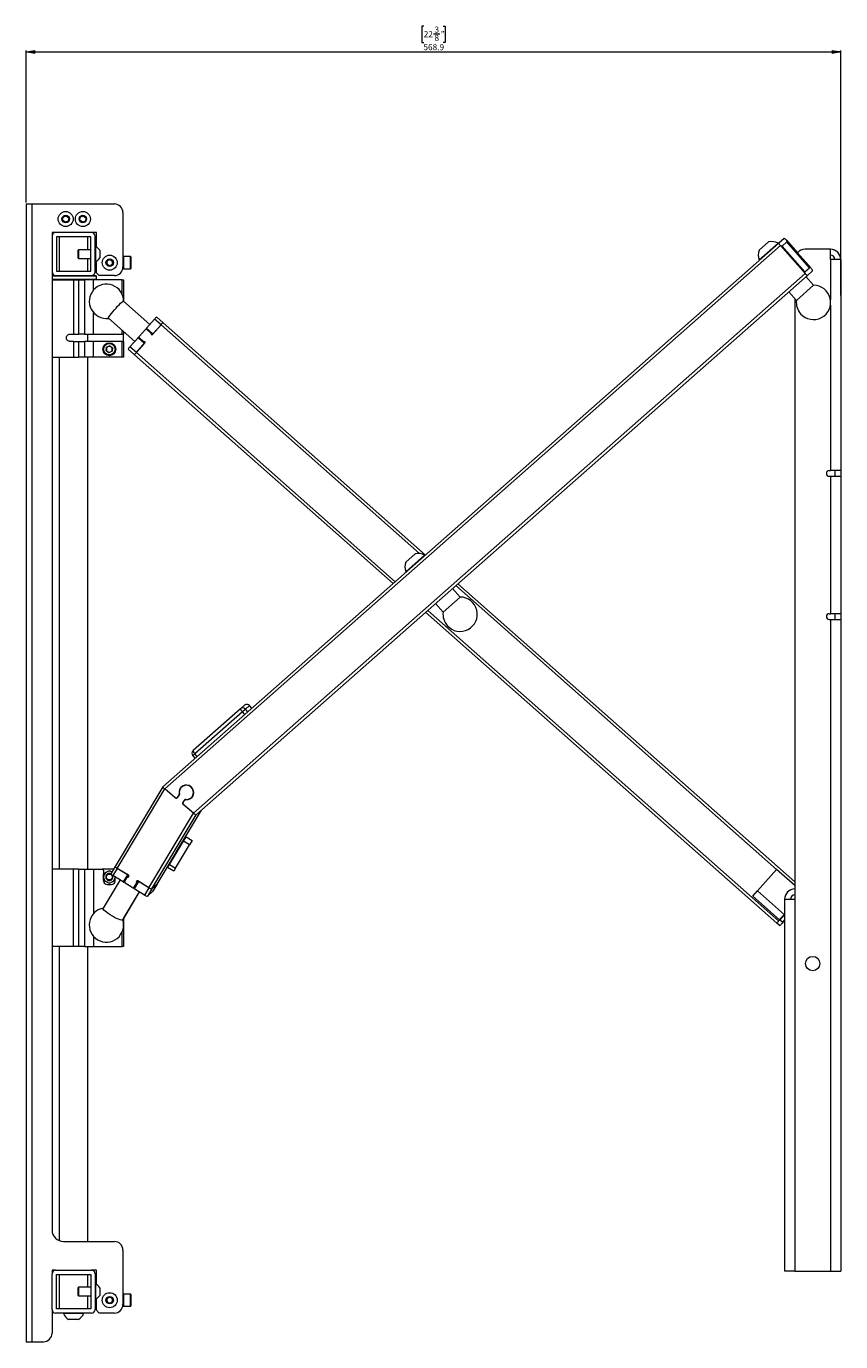
# Paper-space layout 'Sheet2' of a CAD drawing. Units: millimetres. Extents: x 52 to 3986, y 152 to 3950.
# Drawn here: x 2182 to 2751, y 1192 to 2111 of the extents above; entities that cross this region are included whole.
import ezdxf

# ---------------------------------------------------------------- set-up
doc = ezdxf.new("R2010")
doc.units = ezdxf.units.MM
doc.styles.add('SLDTEXTSTYLE1', font='TXT', dxfattribs={"width": 0.75})
doc.dimstyles.new('SLDDIMSTYLE0', dxfattribs={"dimtxt": 4.233333, "dimasz": 6, "dimexe": 0, "dimexo": 0.0625, "dimgap": 1.058333, "dimtad": 1, "dimdec": 1, "dimrnd": 1e-09, "dimzin": 12, "dimdsep": 46, "dimtxsty": 'SLDTEXTSTYLE1', "dimblk1": 'CLOSED', "dimblk2": 'CLOSED', "dimsah": 1, "dimcen": 0.09, "dimadec": 0, "dimazin": 3, "dimtfac": 1, "dimtdec": 1, "dimtofl": 0, "dimtmove": 0, "dimatfit": 3, "dimldrblk": 'CLOSED', "dimfxl": 0, "dimfrac": 2, "dimtolj": 1, "dimtzin": 12, "dimarcsym": 0})

# ---------------------------------------------------------------- blocks, each defined once
blk = doc.blocks.new('_Closed')
at = {"color": 0, "linetype": 'ByBlock', "lineweight": -2}
for p, q in [((-1, 0.166667), (0, 0)), ((-1, 0.166667), (-1, -0.166667)), ((0, 0), (-1, -0.166667)), ((0, 0), (-1, 0))]:
    blk.add_line(p, q, dxfattribs=at)
blk = doc.blocks.new('_D_5')
at = {"color": 7, "linetype": 'Continuous', "lineweight": 0}
for p, q in [((2459.47, 2111.3), (2458.18, 2111.3)), ((2458.18, 2111.3), (2458.18, 2099.88)), ((2466.34, 2106.03), (2470.72, 2106.03)), ((2473.09, 2111.3), (2474.38, 2111.3)), ((2474.38, 2111.3), (2474.38, 2099.88)), ((2458.18, 2099.88), (2459.47, 2099.88)), ((2474.38, 2099.88), (2473.09, 2099.88)), ((2181.81, 1988.13), (2181.81, 2094.38)), ((2181.81, 2093.38), (2750.75, 2093.38)), ((2750.75, 1923.24), (2750.75, 2094.38))]:
    blk.add_line(p, q, dxfattribs=at)
at = {"color": 7, "linetype": 'Continuous', "lineweight": 18, "xscale": 6, "yscale": 6, "rotation": 180.0000000000004}
blk.add_blockref('_Closed', (2181.81, 2093.38), dxfattribs=at)
at = {"color": 7, "linetype": 'Continuous', "lineweight": 18, "xscale": 6, "yscale": 6}
blk.add_blockref('_Closed', (2750.75, 2093.38), dxfattribs=at)
at = {"color": 7, "linetype": 'Continuous', "lineweight": 18, "attachment_point": 1, "style": 'SLDTEXTSTYLE1'}
for s, insert, char_height in [('22', (2459.47, 2107.91), 4.233), ('3', (2466.97, 2111.11), 4.23), ('8', (2466.97, 2105.34), 4.23), ('"', (2471.34, 2107.91), 4.23), ('568.9', (2459.24, 2098.84), 4.233)]:
    blk.add_mtext(s, dxfattribs=dict(at, insert=insert, char_height=char_height))

psp = doc.layouts.new('Sheet2')

# ---------------------------------------------------------------- linework, layer by layer
at = {"color": 7, "linetype": 'Continuous', "lineweight": 18}
for p, q in [((2181.81, 1987.13), (2181.81, 1192.13)), ((2181.81, 1987.13), (2185.61, 1987.13)), ((2185.61, 1987.13), (2185.61, 1192.13)), ((2185.61, 1987.13), (2243.31, 1987.13)), ((2207.17, 1975.75), (2207.48, 1978.04)), ((2207.48, 1978.04), (2209.61, 1978.92)), ((2209.61, 1978.92), (2211.44, 1977.51)), ((2211.44, 1977.51), (2211.14, 1975.22)), ((2219.17, 1975.75), (2219.48, 1978.04)), ((2219.48, 1978.04), (2221.61, 1978.92)), ((2221.61, 1978.92), (2223.44, 1977.51)), ((2223.44, 1977.51), (2223.14, 1975.22)), ((2249.31, 1981.13), (2249.31, 1943.13)), ((2202.31, 1967.13), (2199.81, 1967.13)), ((2199.81, 1967.13), (2199.81, 1964.63)), ((2227.31, 1967.13), (2202.31, 1967.13)), ((2209, 1974.34), (2207.17, 1975.75)), ((2211.14, 1975.22), (2209, 1974.34)), ((2221, 1974.34), (2219.17, 1975.75)), ((2223.14, 1975.22), (2221, 1974.34)), ((2230.81, 1967.13), (2227.31, 1967.13)), ((2230.81, 1957.09), (2230.81, 1967.13)), ((2199.81, 1964.63), (2199.81, 1939.63)), ((2226.81, 1964.13), (2202.81, 1964.13)), ((2202.81, 1964.13), (2202.81, 1940.13)), ((2204.81, 1964.13), (2204.81, 1940.13)), ((2224.81, 1955.13), (2224.81, 1964.13)), ((2226.81, 1940.13), (2226.81, 1964.13)), ((2229.81, 1939.63), (2229.81, 1964.63)), ((2707.65, 1959.77), (2277.24, 1579.89)), ((2708.69, 1958.02), (2278.51, 1578.35)), ((2693.73, 1954.82), (2700.29, 1960.61)), ((2693.84, 1948.08), (2706.96, 1959.66)), ((2707.21, 1959.38), (2706.96, 1959.66)), ((2711.29, 1962.98), (2707.65, 1959.77)), ((2708.69, 1958.02), (2725.9, 1938.53)), ((2713.13, 1960.61), (2709.77, 1957.64)), ((2712.93, 1961.76), (2712.89, 1961.73)), ((2730.1, 1942.24), (2712.89, 1961.73)), ((2712.93, 1961.76), (2720.55, 1953.12)), ((2729.02, 1942.61), (2713.13, 1960.61)), ((2218.36, 1955.13), (2217.81, 1954.58)), ((2217.81, 1954.58), (2217.81, 1949.69)), ((2217.81, 1949.69), (2218.36, 1949.13)), ((2226.81, 1955.13), (2218.36, 1955.13)), ((2218.36, 1955.13), (2218.36, 1949.13)), ((2218.36, 1949.13), (2226.81, 1949.13)), ((2224.81, 1940.13), (2224.81, 1949.13)), ((2230.19, 1957.38), (2229.81, 1957.38)), ((2230.19, 1957.38), (2230.19, 1946.88)), ((2233.11, 1954.76), (2233.11, 1949.51)), ((2249.61, 1948.63), (2249.31, 1948.63)), ((2249.61, 1948.26), (2249.61, 1948.63)), ((2254.56, 1950.38), (2249.81, 1950.38)), ((2249.81, 1950.38), (2249.81, 1941.88)), ((2254.56, 1941.88), (2254.56, 1950.38)), ((2254.81, 1950.13), (2254.81, 1942.13)), ((2709.77, 1957.64), (2725.66, 1939.65)), ((2743.61, 1955.49), (2725.85, 1955.49)), ((2743.61, 1948.35), (2743.61, 1955.49)), ((2199.81, 1939.63), (2199.81, 1270.13)), ((2202.81, 1940.13), (2226.81, 1940.13)), ((2229.81, 1946.88), (2230.19, 1946.88)), ((2229.81, 1944.08), (2230.25, 1943.63)), ((2230.25, 1946.91), (2230.25, 1943.63)), ((2230.25, 1943.63), (2230.81, 1943.63)), ((2230.81, 1939.13), (2230.81, 1947.17)), ((2237.92, 1945.25), (2238.23, 1947.54)), ((2239.75, 1943.84), (2237.92, 1945.25)), ((2238.23, 1947.54), (2240.36, 1948.42)), ((2241.89, 1944.72), (2239.75, 1943.84)), ((2240.36, 1948.42), (2242.19, 1947.01)), ((2242.19, 1947.01), (2241.89, 1944.72)), ((2249.31, 1943.63), (2249.61, 1943.63)), ((2249.61, 1943.63), (2249.61, 1948.26)), ((2249.81, 1941.88), (2254.56, 1941.88)), ((2693.84, 1948.08), (2694.09, 1947.8)), ((2725.66, 1939.65), (2729.02, 1942.61)), ((2727.5, 1937.28), (2731.14, 1940.49)), ((2750.75, 1948.35), (2743.61, 1948.35)), ((2743.61, 1948.35), (2743.61, 1920.18)), ((2750.75, 1948.35), (2750.75, 1800.85)), ((2199.81, 1937.13), (2202.31, 1937.13)), ((2230.81, 1936.63), (2199.81, 1936.63)), ((2199.81, 1934.63), (2230.81, 1934.63)), ((2199.81, 1934.13), (2214.81, 1934.13)), ((2202.31, 1937.13), (2227.31, 1937.13)), ((2214.81, 1934.13), (2214.81, 1896.13)), ((2214.81, 1934.13), (2218.57, 1934.13)), ((2218.57, 1896.13), (2218.57, 1934.13)), ((2218.57, 1934.13), (2222.41, 1934.13)), ((2222.41, 1934.13), (2222.41, 1896.13)), ((2228.81, 1934.13), (2222.41, 1934.13)), ((2227.31, 1937.13), (2230.31, 1937.13)), ((2248.81, 1934.13), (2228.81, 1934.13)), ((2228.81, 1927.07), (2228.81, 1934.13)), ((2230.81, 1939.13), (2232.81, 1937.13)), ((2230.81, 1934.63), (2230.81, 1936.63)), ((2243.31, 1937.13), (2232.81, 1937.13)), ((2248.81, 1934.13), (2249.81, 1934.13)), ((2248.81, 1923.93), (2248.81, 1934.13)), ((2249.81, 1934.13), (2249.81, 1919.19)), ((2725.9, 1938.53), (2298.65, 1561.44)), ((2727.5, 1937.28), (2300.48, 1560.39)), ((2731.83, 1930.35), (2719.83, 1919.76)), ((2731.83, 1930.35), (2726.5, 1936.39)), ((2714.5, 1925.8), (2719.83, 1919.76)), ((2268.12, 1902.99), (2249.78, 1919.22)), ((2718.75, 1920.99), (2718.75, 1501.35)), ((2743.61, 1916.52), (2743.61, 1800.85)), ((2228.81, 1896.13), (2228.81, 1911.19)), ((2239.17, 1907.24), (2257.52, 1891)), ((2265.8, 1900.36), (2271.43, 1906.73)), ((2269.88, 1895.96), (2275.91, 1902.77)), ((2270.27, 1896.41), (2275.91, 1902.77)), ((2275.91, 1902.77), (2271.43, 1906.73)), ((2277.38, 1904.14), (2272.9, 1908.1)), ((2275.91, 1902.77), (2456.5, 1742.93)), ((2277.38, 1904.14), (2460.74, 1741.85)), ((2212.31, 1896.13), (2214.81, 1896.13)), ((2214.81, 1896.13), (2218.57, 1896.13)), ((2222.41, 1896.13), (2218.57, 1896.13)), ((2222.41, 1896.13), (2228.81, 1896.13)), ((2224.81, 1891.13), (2224.81, 1896.13)), ((2228.81, 1896.13), (2248.81, 1896.13)), ((2248.81, 1896.13), (2248.81, 1898.71)), ((2249.81, 1896.13), (2248.81, 1896.13)), ((2249.81, 1897.83), (2249.81, 1896.13)), ((2249.81, 1891.13), (2249.81, 1896.13)), ((2254.2, 1887.26), (2259.84, 1893.62)), ((2264.31, 1889.67), (2259.84, 1893.62)), ((2264.64, 1890.04), (2260.2, 1893.97)), ((2260.49, 1893.9), (2260.4, 1893.8)), ((2260.56, 1894.45), (2265.07, 1899.54)), ((2260.61, 1893.74), (2263.96, 1890.78)), ((2269.94, 1896.03), (2265.51, 1899.96)), ((2265.7, 1899.79), (2265.61, 1899.68)), ((2265.78, 1899.59), (2269.13, 1896.62)), ((2270.27, 1896.41), (2265.8, 1900.36)), ((2269.13, 1896.62), (2269.35, 1896.43)), ((2214.81, 1891.13), (2212.31, 1891.13)), ((2214.81, 1891.13), (2214.81, 1880.13)), ((2214.81, 1891.13), (2218.57, 1891.13)), ((2218.57, 1880.13), (2218.57, 1891.13)), ((2218.57, 1891.13), (2222.41, 1891.13)), ((2222.41, 1891.13), (2222.41, 1880.13)), ((2228.81, 1891.13), (2222.41, 1891.13)), ((2228.81, 1880.13), (2228.81, 1891.13)), ((2248.81, 1891.13), (2228.81, 1891.13)), ((2237.63, 1884.73), (2237.94, 1887.07)), ((2237.63, 1884.73), (2239.5, 1883.29)), ((2240.12, 1887.97), (2237.94, 1887.07)), ((2240.12, 1887.97), (2241.99, 1886.53)), ((2241.99, 1886.53), (2241.68, 1884.19)), ((2248.81, 1880.13), (2248.81, 1891.13)), ((2248.81, 1891.13), (2249.81, 1891.13)), ((2249.81, 1891.13), (2249.81, 1880.13)), ((2257.49, 1881.68), (2253.02, 1885.63)), ((2258.67, 1883.3), (2254.2, 1887.26)), ((2258.67, 1883.3), (2264.71, 1890.12)), ((2258.67, 1883.3), (2264.31, 1889.67)), ((2264.18, 1890.58), (2263.96, 1890.78)), ((2199.81, 1880.13), (2214.81, 1880.13)), ((2204.81, 1880.13), (2204.81, 1522.32)), ((2214.81, 1880.13), (2218.57, 1880.13)), ((2222.41, 1880.13), (2218.57, 1880.13)), ((2228.81, 1880.13), (2222.41, 1880.13)), ((2224.81, 1522.32), (2224.81, 1880.13)), ((2248.81, 1880.13), (2228.81, 1880.13)), ((2239.5, 1883.29), (2241.68, 1884.19)), ((2249.81, 1880.13), (2248.81, 1880.13)), ((2257.49, 1881.68), (2438.08, 1721.85)), ((2258.67, 1883.3), (2439.59, 1723.18)), ((2742.75, 1800.85), (2743.61, 1800.85)), ((2742.75, 1796.85), (2743.61, 1796.85)), ((2750.75, 1800.85), (2743.61, 1800.85)), ((2743.61, 1796.85), (2743.61, 1700.85)), ((2743.61, 1796.85), (2750.75, 1796.85)), ((2746.75, 1800.85), (2746.75, 1796.85)), ((2750.75, 1800.85), (2750.75, 1796.85)), ((2750.75, 1796.85), (2750.75, 1700.85)), ((2446.87, 1736.95), (2453.43, 1742.74)), ((2446.98, 1730.21), (2460.1, 1741.79)), ((2460.35, 1741.51), (2460.1, 1741.79)), ((2446.98, 1730.21), (2447.23, 1729.93)), ((2481.87, 1720.48), (2705.91, 1522.2)), ((2483.38, 1721.82), (2718.75, 1513.5)), ((2484.97, 1712.48), (2472.98, 1701.89)), ((2484.97, 1712.48), (2479.64, 1718.52)), ((2460.72, 1701.81), (2706.21, 1484.53)), ((2462.23, 1703.15), (2707.4, 1486.16)), ((2467.65, 1707.93), (2472.98, 1701.89)), ((2742.75, 1700.85), (2743.61, 1700.85)), ((2750.75, 1700.85), (2743.61, 1700.85)), ((2746.75, 1700.85), (2746.75, 1696.85)), ((2750.75, 1700.85), (2750.75, 1696.85)), ((2742.75, 1696.85), (2743.61, 1696.85)), ((2743.61, 1696.85), (2743.61, 1241.35)), ((2743.61, 1696.85), (2750.75, 1696.85)), ((2750.75, 1696.85), (2750.75, 1241.35)), ((2334.24, 1636.87), (2331.44, 1634.4)), ((2337.73, 1636.62), (2334.93, 1634.15)), ((2337.77, 1636.65), (2337.73, 1636.62)), ((2339.39, 1634.74), (2337.73, 1636.62)), ((2339.43, 1634.78), (2337.77, 1636.65)), ((2339.42, 1634.77), (2337.77, 1636.65)), ((2337.77, 1636.65), (2337.77, 1636.65)), ((2331.44, 1634.4), (2298.29, 1605.14)), ((2332.74, 1632.21), (2299.6, 1602.96)), ((2334.72, 1633.96), (2332.74, 1632.21)), ((2334.4, 1630.34), (2332.74, 1632.21)), ((2334.93, 1634.15), (2334.72, 1633.96)), ((2336.59, 1632.27), (2334.93, 1634.15)), ((2299.6, 1602.96), (2298.07, 1601.61)), ((2298.07, 1601.61), (2298.1, 1601.64)), ((2298.07, 1601.61), (2299.73, 1599.74)), ((2301.25, 1601.08), (2299.6, 1602.96)), ((2277.23, 1579.88), (2243.9, 1524.14)), ((2245.34, 1522.87), (2278.51, 1578.35)), ((2285.9, 1572.14), (2278.51, 1578.35)), ((2285.75, 1572.27), (2278.51, 1578.35)), ((2285.9, 1572.14), (2285.91, 1572.16)), ((2287.04, 1572.28), (2287.46, 1572.65)), ((2288.41, 1573.92), (2287.14, 1572.39)), ((2287.14, 1572.39), (2287.56, 1572.76)), ((2287.29, 1572.26), (2288.63, 1573.86)), ((2287.56, 1572.76), (2287.46, 1572.65)), ((2287.56, 1572.76), (2288.83, 1574.29)), ((2288.83, 1574.29), (2288.41, 1573.92)), ((2288.77, 1574.93), (2288.61, 1574.78)), ((2290.71, 1580.06), (2290.29, 1579.69)), ((2296.91, 1572.19), (2297.33, 1572.56)), ((2273.11, 1511.74), (2304.12, 1563.6)), ((2273.12, 1511.75), (2304.12, 1563.61)), ((2286.58, 1534.27), (2304.13, 1563.61)), ((2291.12, 1569.04), (2292.46, 1570.65)), ((2291.12, 1569.04), (2291.54, 1569.41)), ((2291.27, 1567.66), (2291.26, 1567.64)), ((2298.65, 1561.44), (2291.26, 1567.64)), ((2291.27, 1568.91), (2292.55, 1570.44)), ((2298.65, 1561.44), (2291.41, 1567.52)), ((2291.54, 1569.41), (2292.78, 1570.9)), ((2292.68, 1570.85), (2292.46, 1570.65)), ((2293.07, 1570.92), (2292.65, 1570.55)), ((2293.57, 1570.98), (2293.36, 1570.79)), ((2267.48, 1509.32), (2298.65, 1561.44)), ((2269.47, 1508.52), (2300.48, 1560.39)), ((2291.64, 1541.85), (2293.46, 1544.86)), ((2293.46, 1544.86), (2297.74, 1542.27)), ((2281.81, 1525.59), (2291.64, 1541.85)), ((2286.08, 1523), (2295.92, 1539.26)), ((2295.92, 1539.26), (2291.64, 1541.85)), ((2297.74, 1542.27), (2295.92, 1539.26)), ((2214.81, 1522.32), (2199.81, 1522.32)), ((2214.81, 1468.32), (2214.81, 1522.32)), ((2218.57, 1522.32), (2214.81, 1522.32)), ((2218.57, 1468.32), (2218.57, 1522.32)), ((2218.57, 1522.32), (2222.41, 1522.32)), ((2222.41, 1522.32), (2222.41, 1468.32)), ((2222.41, 1522.32), (2228.81, 1522.32)), ((2228.81, 1522.32), (2234.81, 1522.32)), ((2228.81, 1522.32), (2228.81, 1491.26)), ((2242.81, 1522.32), (2234.81, 1522.32)), ((2235.81, 1521.32), (2235.81, 1519.13)), ((2235.81, 1519.13), (2237.81, 1520.28)), ((2239.81, 1521.44), (2241.65, 1520.37)), ((2243.9, 1524.14), (2240.87, 1519.07)), ((2245.34, 1522.87), (2242.31, 1517.8)), ((2249.55, 1513.37), (2242.31, 1517.8)), ((2253.09, 1518.12), (2245.34, 1522.87)), ((2252.58, 1518.44), (2245.34, 1522.87)), ((2252.58, 1518.44), (2249.55, 1513.37)), ((2253.03, 1518.16), (2250.04, 1513.17)), ((2250.56, 1513.9), (2252.33, 1516.86)), ((2252.33, 1516.86), (2252.75, 1517.23)), ((2253.11, 1518.11), (2252.39, 1516.91)), ((2253.16, 1518.08), (2252.53, 1517.04)), ((2280.52, 1523.47), (2281.81, 1525.59)), ((2284.8, 1520.88), (2280.52, 1523.47)), ((2281.81, 1525.59), (2286.08, 1523)), ((2286.08, 1523), (2284.8, 1520.88)), ((2705.91, 1522.2), (2692.65, 1507.22)), ((2718.75, 1510.83), (2705.91, 1522.2)), ((2247.28, 1514.76), (2235.46, 1494.98)), ((2235.81, 1514.51), (2235.81, 1514.07)), ((2239.81, 1512.2), (2237.81, 1513.36)), ((2238.31, 1511.57), (2241.31, 1511.57)), ((2243.81, 1514.51), (2241.81, 1513.36)), ((2243.81, 1514.07), (2243.81, 1514.51)), ((2250.04, 1513.17), (2250.28, 1513.38)), ((2250.47, 1513.7), (2250.28, 1513.38)), ((2250.37, 1513.53), (2250.42, 1513.51)), ((2250.43, 1513.52), (2250.42, 1513.51)), ((2250.42, 1513.51), (2250.43, 1513.5)), ((2255.85, 1509.51), (2250.91, 1512.54)), ((2259.84, 1513.99), (2256.85, 1509)), ((2256.92, 1509.53), (2257.1, 1509.42)), ((2257.02, 1509.61), (2257.44, 1509.98)), ((2260.24, 1513.75), (2257.21, 1508.68)), ((2257.21, 1509.84), (2258.97, 1512.79)), ((2257.21, 1509.84), (2257.52, 1510.12)), ((2264.45, 1504.25), (2257.21, 1508.68)), ((2259.29, 1513.07), (2258.97, 1512.79)), ((2267.48, 1509.32), (2259.73, 1514.06)), ((2267.48, 1509.32), (2260.24, 1513.75)), ((2267.48, 1509.32), (2264.45, 1504.25)), ((2269.47, 1508.52), (2266.44, 1503.46)), ((2273.11, 1511.74), (2269.47, 1508.52)), ((2273.11, 1511.74), (2270.08, 1506.67)), ((2270.09, 1506.69), (2273.12, 1511.75)), ((2273.12, 1511.75), (2273.11, 1511.74)), ((2249.19, 1486.77), (2260.93, 1506.41)), ((2249.81, 1487.8), (2260.93, 1506.41)), ((2270.08, 1506.67), (2266.44, 1503.46)), ((2270.09, 1506.69), (2270.08, 1506.67)), ((2689.34, 1503.47), (2692.65, 1507.22)), ((2708.06, 1486.91), (2689.34, 1503.47)), ((2692.65, 1507.22), (2711.61, 1490.44)), ((2711.61, 1501.35), (2711.61, 1241.35)), ((2711.61, 1501.35), (2718.75, 1501.35)), ((2718.75, 1501.35), (2718.75, 1241.35)), ((2707.4, 1486.16), (2711.37, 1490.65)), ((2711.37, 1490.65), (2708.06, 1486.91)), ((2708.27, 1486.72), (2711.59, 1490.46)), ((2249.81, 1487.8), (2249.81, 1468.32)), ((2708.08, 1482.88), (2706.21, 1484.53)), ((2710, 1485.19), (2708.27, 1486.72)), ((2711.61, 1486.58), (2709.55, 1484.25)), ((2711.61, 1487.01), (2710, 1485.19)), ((2228.81, 1475.38), (2228.81, 1468.32)), ((2248.81, 1468.32), (2248.81, 1478.52)), ((2214.81, 1468.32), (2199.81, 1468.32)), ((2204.81, 1468.32), (2204.81, 1262.72)), ((2218.57, 1468.32), (2214.81, 1468.32)), ((2222.41, 1468.32), (2218.57, 1468.32)), ((2222.41, 1468.32), (2228.81, 1468.32)), ((2224.81, 1262.13), (2224.81, 1468.32)), ((2228.81, 1468.32), (2248.81, 1468.32)), ((2249.81, 1468.32), (2248.81, 1468.32)), ((2207.81, 1262.13), (2243.31, 1262.13)), ((2249.31, 1256.13), (2249.31, 1218.13)), ((2202.31, 1242.13), (2199.81, 1242.13)), ((2199.81, 1242.13), (2199.81, 1239.63)), ((2202.31, 1242.13), (2227.31, 1242.13)), ((2230.81, 1242.13), (2227.31, 1242.13)), ((2230.81, 1232.09), (2230.81, 1242.13)), ((2718.75, 1241.35), (2711.61, 1241.35)), ((2718.75, 1241.35), (2743.61, 1241.35)), ((2743.61, 1241.35), (2750.75, 1241.35)), ((2199.81, 1214.63), (2199.81, 1239.63)), ((2202.81, 1239.13), (2226.81, 1239.13)), ((2202.81, 1215.13), (2202.81, 1239.13)), ((2204.81, 1239.13), (2204.81, 1215.13)), ((2224.81, 1230.13), (2224.81, 1239.13)), ((2226.81, 1239.13), (2226.81, 1215.13)), ((2229.81, 1239.63), (2229.81, 1214.63)), ((2230.19, 1232.38), (2229.81, 1232.38)), ((2230.19, 1232.38), (2230.19, 1221.88)), ((2218.36, 1230.13), (2217.81, 1229.58)), ((2217.81, 1229.58), (2217.81, 1224.69)), ((2217.81, 1224.69), (2218.36, 1224.13)), ((2226.81, 1230.13), (2218.36, 1230.13)), ((2218.36, 1230.13), (2218.36, 1224.13)), ((2218.36, 1224.13), (2226.81, 1224.13)), ((2224.81, 1215.13), (2224.81, 1224.13)), ((2233.11, 1229.76), (2233.11, 1224.51)), ((2237.92, 1220.25), (2238.23, 1222.54)), ((2238.23, 1222.54), (2240.36, 1223.42)), ((2240.36, 1223.42), (2242.19, 1222.01)), ((2249.61, 1223.63), (2249.31, 1223.63)), ((2249.61, 1222.09), (2249.61, 1223.63)), ((2254.56, 1225.38), (2249.81, 1225.38)), ((2249.81, 1225.38), (2249.81, 1216.88)), ((2254.56, 1216.88), (2254.56, 1225.38)), ((2254.81, 1225.13), (2254.81, 1217.13)), ((2199.81, 1214.63), (2199.81, 1198.13)), ((2226.81, 1215.13), (2202.81, 1215.13)), ((2229.81, 1221.88), (2230.19, 1221.88)), ((2229.81, 1219.08), (2230.25, 1218.63)), ((2230.25, 1221.91), (2230.25, 1218.63)), ((2230.25, 1218.63), (2230.81, 1218.63)), ((2230.81, 1214.13), (2230.81, 1222.17)), ((2230.81, 1214.13), (2232.81, 1212.13)), ((2239.75, 1218.84), (2237.92, 1220.25)), ((2241.89, 1219.72), (2239.75, 1218.84)), ((2242.19, 1222.01), (2241.89, 1219.72)), ((2249.31, 1218.63), (2249.61, 1218.63)), ((2249.61, 1218.63), (2249.61, 1222.09)), ((2249.81, 1216.88), (2254.56, 1216.88)), ((2227.31, 1212.13), (2202.31, 1212.13)), ((2207.81, 1212.13), (2207.81, 1211.75)), ((2208.33, 1211.75), (2207.81, 1211.75)), ((2221.81, 1211.75), (2208.33, 1211.75)), ((2211.57, 1207.73), (2211.31, 1207.73)), ((2218.31, 1207.73), (2211.57, 1207.73)), ((2221.81, 1211.75), (2221.81, 1212.13)), ((2243.31, 1212.13), (2232.81, 1212.13)), ((2181.81, 1192.13), (2185.61, 1192.13)), ((2185.61, 1192.13), (2193.81, 1192.13))]:
    psp.add_line(p, q, dxfattribs=at)
at = {"color": 7, "linetype": 'Continuous', "lineweight": 18, "flags": 128}
for points in [[(2239.17, 1907.24), (2239.15, 1907.4), (2239.34, 1907.85), (2239.76, 1908.56), (2240.41, 1909.48), (2241.25, 1910.58), (2242.24, 1911.8), (2243.33, 1913.09), (2244.48, 1914.38), (2245.62, 1915.63), (2246.71, 1916.75), (2247.7, 1917.72), (2248.54, 1918.47), (2249.19, 1918.98), (2249.61, 1919.22), (2249.78, 1919.22)], [(2289.32, 1578.5), (2289.62, 1579.07), (2290.38, 1580.02)], [(2297.25, 1572.23), (2296.4, 1571.69), (2295.61, 1571.38)], [(2298.29, 1573.71), (2297.49, 1572.71), (2297.33, 1572.56)], [(2293.17, 1571), (2293.13, 1570.97), (2293.07, 1570.92)], [(2249.19, 1486.77), (2249.19, 1486.77), (2248.87, 1486.6), (2248.24, 1486.64), (2247.33, 1486.87), (2246.2, 1487.29), (2244.88, 1487.88), (2243.44, 1488.61), (2241.95, 1489.44), (2240.47, 1490.34), (2239.09, 1491.27), (2237.85, 1492.18), (2236.82, 1493.02), (2236.05, 1493.77), (2235.58, 1494.38), (2235.42, 1494.83), (2235.46, 1494.98)]]:
    psp.add_lwpolyline(points, dxfattribs=at)
at = {"color": 7, "linetype": 'Continuous', "lineweight": 18}
for centre, radius in [((2209.31, 1976.63), 5.25), ((2209.31, 1976.63), 2.63), ((2221.31, 1976.63), 5.25), ((2221.31, 1976.63), 2.63), ((2240.06, 1946.13), 5.25), ((2240.06, 1946.13), 2.63), ((2239.81, 1885.63), 4.5), ((2239.81, 1885.63), 4.25), ((2239.81, 1885.63), 4), ((2239.81, 1516.82), 2.06), ((2731.18, 1456.35), 5), ((2240.06, 1221.13), 5.25), ((2240.06, 1221.13), 2.63)]:
    psp.add_circle(centre, radius, dxfattribs=at)
for centre, radius, start, end in [((2243.31, 1981.13), 6, 0, 90), ((2202.31, 1964.63), 2.5, 90, 180), ((2227.31, 1964.63), 2.5, 0, 90), ((2702.41, 1951.59), 9.27, 60.63443, 103.25547), ((2710.59, 1960.34), 3, 191.00472, 230.69916), ((2710.36, 1960.13), 3, 32.16348, 71.85792), ((2710.39, 1960.16), 3, 32.17763, 71.80027), ((2228.11, 1952.13), 5.65, 27.70087, 68.38979), ((2228.11, 1952.13), 5.65, 291.61021, 332.29913), ((2249.61, 1948.83), 0.2, 270, 0), ((2254.56, 1950.13), 0.25, 0, 90), ((2702.41, 1951.59), 9.27, 159.60717, 202.22821), ((2725.85, 1948.39), 7.1, 90, 138.62583), ((2743.61, 1948.35), 7.14, 360, 90), ((2743.61, 1948.35), 3.14, 360, 90), ((2202.31, 1939.63), 2.5, 180, 270), ((2227.31, 1939.63), 2.5, 270, 0), ((2240.06, 1946.13), 2, 172.44828, 232.44828), ((2240.06, 1946.13), 2, 112.44828, 172.44828), ((2240.06, 1946.13), 2, 232.44828, 292.44828), ((2240.06, 1946.13), 2, 52.44828, 112.44828), ((2240.06, 1946.13), 2, 292.44828, 352.44828), ((2240.06, 1946.13), 2, 352.44828, 52.44828), ((2243.31, 1943.13), 6, 270, 0), ((2249.61, 1943.43), 0.2, 0, 90), ((2254.56, 1942.13), 0.25, 270, 0), ((2728.2, 1939.92), 3, 11.00472, 50.69916), ((2237.81, 1919.13), 12, 0.00248, 276.97613), ((2230.31, 1936.63), 0.5, 0, 90), ((2230.31, 1934.63), 0.5, 270, 0), ((2731.75, 1918.35), 12, 221.43132, 89.62101), ((2728.43, 1940.12), 3, 212.16348, 251.85792), ((2731.75, 1918.35), 12, 173.24164, 221.43132), ((2275.78, 1903.55), 5.38, 122.25946, 143.76949), ((2280.25, 1899.59), 5.38, 122.25946, 143.76949), ((2260.92, 1892.83), 1.35, 122.25946, 143.76949), ((2260.94, 1894.12), 0.499, 138.35742, 228.35681), ((2265.45, 1899.21), 0.499, 48.6218, 138.62119), ((2266.72, 1899.38), 1.35, 133.20913, 154.71915), ((2269.5, 1896.29), 0.498, 138.27654, 318.70207), ((2269.72, 1896.09), 0.499, 138.38496, 211.55056), ((2239.81, 1885.63), 2.04, 172.44828, 232.44828), ((2239.81, 1885.63), 2.04, 112.44828, 172.44828), ((2239.81, 1885.63), 2.04, 52.44828, 112.44828), ((2239.81, 1885.63), 2.04, 292.44828, 352.44828), ((2239.81, 1885.63), 2.04, 352.44828, 52.44828), ((2257.89, 1883.34), 5.38, 133.20913, 154.71915), ((2264.33, 1890.45), 0.498, 318.27654, 138.70207), ((2264.55, 1890.25), 0.499, 65.42805, 138.59365), ((2239.81, 1885.63), 2.04, 232.44828, 292.44828), ((2262.36, 1879.38), 5.38, 133.20913, 154.71915), ((2742.75, 1798.85), 2, 90, 180), ((2742.75, 1798.85), 2, 180, 270), ((2455.56, 1733.72), 9.27, 60.63443, 103.25547), ((2455.56, 1733.72), 9.27, 159.60717, 202.22821), ((2484.89, 1700.48), 12, 221.43132, 89.62101), ((2484.89, 1700.48), 12, 173.24164, 221.43132), ((2742.75, 1698.85), 2, 90, 180), ((2742.75, 1698.85), 2, 180, 270), ((2335.86, 1634.99), 2.48, 40.92726, 130.91823), ((2335.89, 1635.52), 1.98, 79.57904, 104.21424), ((2333.05, 1632.55), 2.45, 68.27807, 131.18735), ((2335.11, 1635.11), 3.75, 191.00472, 230.69916), ((2333.03, 1633.25), 1.84, 22.81173, 59.45035), ((2333.03, 1632.47), 2.53, 41.40437, 68.50076), ((2299.95, 1603.3), 2.48, 131.94441, 221.93538), ((2299.96, 1603.31), 2.48, 131.94219, 221.93324), ((2301.97, 1605.86), 3.75, 191.00472, 230.69916), ((2293.64, 1575.95), 5.16, 266.89279, 193.06823), ((2286.39, 1573.02), 0.985, 229.44436, 319.8451), ((2286.54, 1572.89), 0.985, 229.44436, 319.8451), ((2286.97, 1573.25), 0.977, 274.27662, 295.85704), ((2287.65, 1574.54), 0.983, 320.468, 14.11859), ((2287.87, 1574.49), 0.984, 320.4756, 15.07019), ((2293.64, 1575.95), 4.97, 265.91624, 194.04478), ((2293.91, 1576.44), 4.83, 113.63438, 131.42395), ((2291.89, 1568.41), 0.997, 140.82328, 230.40739), ((2292.05, 1568.28), 0.997, 140.82328, 230.40739), ((2292.29, 1568.79), 0.974, 140.33212, 168.24572), ((2293.2, 1570.03), 0.972, 85.14388, 140.18879), ((2293.29, 1569.82), 0.972, 86.10574, 140.19448), ((2234.81, 1521.32), 1, 0, 90), ((2239.81, 1516.82), 4, 120, 180), ((2239.81, 1516.82), 4, 180, 240), ((2239.81, 1516.82), 2.5, 64.62188, 177.98379), ((2239.81, 1516.82), 2.5, 177.98379, 28.01479), ((2239.81, 1516.82), 4, 62.58871, 120), ((2243.34, 1520.41), 2.8, 208.41943, 248.46181), ((2239.81, 1516.82), 4, 300, 0), ((2246.37, 1525.47), 2.8, 208.41943, 248.46181), ((2252.72, 1517.49), 0.738, 238.45153, 59.79588), ((2253.14, 1517.86), 0.743, 238.30132, 288.60045), ((2238.31, 1514.07), 2.5, 180, 270), ((2239.81, 1516.82), 4, 240, 300), ((2241.31, 1514.07), 2.5, 270, 0), ((2250.12, 1514.09), 0.923, 231.34022, 264.98165), ((2251.43, 1513.39), 1, 149.63833, 238.85533), ((2256.37, 1510.35), 0.98, 238.02381, 328.79935), ((2257.47, 1509.33), 0.701, 208.41943, 248.46181), ((2259.35, 1513.43), 0.738, 58.45153, 239.79588), ((2259.78, 1513.81), 0.753, 154.55637, 235.5861), ((2269.79, 1512.2), 3.69, 231.34022, 264.98165), ((2718.75, 1501.35), 7.14, 90, 180), ((2266.76, 1507.13), 3.69, 231.34022, 264.98165), ((2718.75, 1501.35), 3.14, 90, 180), ((2237.81, 1483.32), 12, 100.93402, 17.31339), ((2711.08, 1482.23), 5.38, 133.20913, 154.71915), ((2705.21, 1487.43), 5.38, 302.25946, 323.76949), ((2207.81, 1270.13), 8, 180, 270), ((2243.31, 1256.13), 6, 0, 90), ((2202.31, 1239.63), 2.5, 90, 180), ((2227.31, 1239.63), 2.5, 0, 90), ((2228.11, 1227.13), 5.65, 27.70087, 68.38979), ((2228.11, 1227.13), 5.65, 291.61021, 332.29913), ((2240.06, 1221.13), 2, 112.44828, 172.44828), ((2240.06, 1221.13), 2, 52.44828, 112.44828), ((2240.06, 1221.13), 2, 352.44828, 52.44828), ((2249.61, 1223.83), 0.2, 270, 0), ((2254.56, 1225.13), 0.25, 0, 90), ((2202.31, 1214.63), 2.5, 180, 270), ((2227.31, 1214.63), 2.5, 270, 0), ((2240.06, 1221.13), 2, 172.44828, 232.44828), ((2240.06, 1221.13), 2, 232.44828, 292.44828), ((2240.06, 1221.13), 2, 292.44828, 352.44828), ((2243.31, 1218.13), 6, 270, 0), ((2249.61, 1218.43), 0.2, 0, 90), ((2254.56, 1217.13), 0.25, 270, 0), ((2214.81, 1214.31), 7.45, 200.09465, 241.99406), ((2214.81, 1214.31), 7.45, 298.00594, 339.90535), ((2193.81, 1198.13), 6, 270, 0)]:
    psp.add_arc(centre, radius, start, end, dxfattribs=at)
for centre, start_param, end_param in [((2278.79, 1578.59), 3.113197, 4.683993), ((2278.79, 1578.59), 3.113197, 4.683993), ((2298.93, 1561.69), 4.683993, 6.254789), ((2298.93, 1561.69), 4.683993, 6.254789)]:
    psp.add_ellipse(centre, major_axis=(1.56, -1.29), ratio=0.182503, start_param=start_param, end_param=end_param, dxfattribs=at)
for points, knots in [([(2209.81, 1893.63), (2209.83, 1893.9), (2209.88, 1894.45), (2210.29, 1895.18), (2210.9, 1895.75), (2211.61, 1896.08), (2212.1, 1896.12), (2212.31, 1896.13)], [0, 0, 0, 0, 0.206147, 0.412109, 0.623088, 0.841443, 1, 1, 1, 1]), ([(2212.31, 1891.13), (2212.02, 1891.16), (2211.45, 1891.22), (2210.7, 1891.66), (2210.13, 1892.3), (2209.84, 1893.01), (2209.82, 1893.46), (2209.81, 1893.63)], [0, 0, 0, 0, 0.217923, 0.435732, 0.65584, 0.8728, 1, 1, 1, 1]), ([(2235.81, 1516.82), (2235.81, 1517.03), (2235.81, 1517.81), (2235.81, 1518.57), (2235.81, 1519.13)], [0, 0, 0, 0, 0.268634, 1, 1, 1, 1]), ([(2235.81, 1514.51), (2235.81, 1514.7), (2235.81, 1515.46), (2235.81, 1516.24), (2235.81, 1516.82)], [0, 0, 0, 0, 0.257551, 1, 1, 1, 1]), ([(2237.81, 1520.28), (2237.85, 1520.31), (2238.53, 1520.7), (2239.19, 1521.08), (2239.81, 1521.44)], [0, 0, 0, 0, 0.0701852, 1, 1, 1, 1]), ([(2243.81, 1514.51), (2243.81, 1514.7), (2243.81, 1515.46), (2243.81, 1516.24), (2243.81, 1516.82)], [0, 0, 0, 0, 0.257551, 1, 1, 1, 1]), ([(2237.81, 1513.36), (2237.76, 1513.38), (2237.08, 1513.77), (2236.42, 1514.16), (2235.81, 1514.51)], [0, 0, 0, 0, 0.070185, 1, 1, 1, 1]), ([(2241.81, 1513.36), (2241.76, 1513.33), (2241.08, 1512.94), (2240.42, 1512.56), (2239.81, 1512.2)], [0, 0, 0, 0, 0.070185, 1, 1, 1, 1])]:
    psp.add_open_spline(points, degree=3, knots=knots, dxfattribs=at)

# ---------------------------------------------------------------- dimensions: what is measured, and where the dimension line sits
dim = psp.add_linear_dim(base=(2750.75, 2093.38), p1=(2181.81, 1987.13), p2=(2750.75, 1922.24), dimstyle='SLDDIMSTYLE0', dxfattribs=at)
dim.commit()
dim.dimension.update_dxf_attribs({"geometry": '_D_5', "text_midpoint": (2466.28, 2093.38), "dimtype": 160})

doc.saveas('drawing.dxf')
